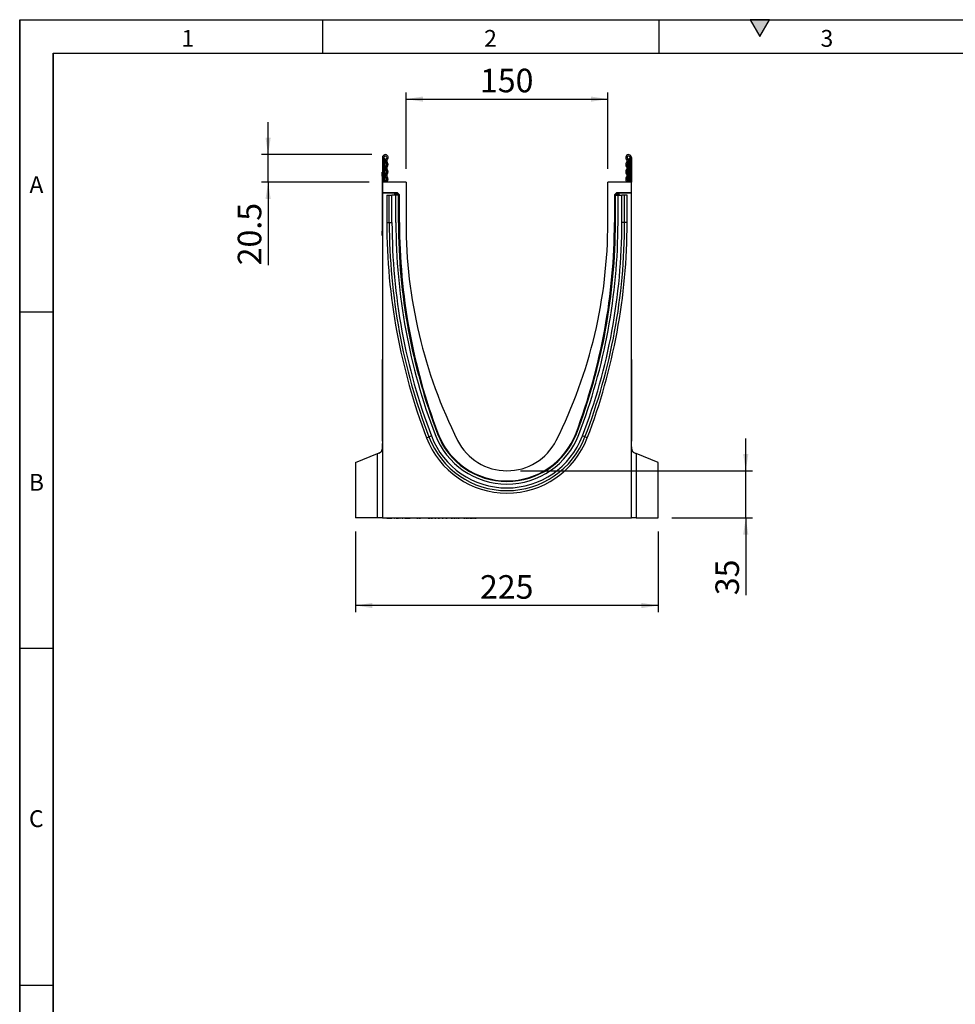
# Model space of a CAD drawing. Units: millimetres. Extents: x 75 to 2100, y 0 to 1460.
# Drawn here: x 75 to 770, y 728 to 1460 of the extents above; entities that cross this region are included whole.
import ezdxf

# ---------------------------------------------------------------- set-up
doc = ezdxf.new("R2010")
doc.units = ezdxf.units.MM
doc.header["$LTSCALE"] = 5
doc.layers.get('0').update_dxf_attribs({"color": 1})
for name, color, linetype in [('133354', 7, 'Continuous'), ('DIMENSION', 3, 'Continuous'), ('MARKETING_DRW', 1, 'Continuous')]:
    doc.layers.add(name, color=color, linetype=linetype)
doc.styles.add('SLDTEXTSTYLE0', font='TXT', dxfattribs={"width": 0.605})
doc.dimstyles.new('SLDDIMSTYLE0', dxfattribs={"dimtxt": 17.5, "dimasz": 12.5, "dimexe": 0, "dimexo": 0.0625, "dimgap": 4.375, "dimtad": 1, "dimrnd": 1e-09, "dimzin": 12, "dimdsep": 46, "dimtxsty": 'SLDTEXTSTYLE0', "dimsah": 1, "dimcen": 0.09, "dimadec": 0, "dimazin": 3, "dimtfac": 1, "dimtofl": 0, "dimtmove": 0, "dimatfit": 3, "dimfxl": 0, "dimfrac": 2, "dimtolj": 1, "dimtzin": 12, "dimarcsym": 0})
doc.dimstyles.new('SLDDIMSTYLE2', dxfattribs={"dimtxt": 17.5, "dimasz": 12.5, "dimexe": 0, "dimexo": 0.0625, "dimgap": 4.375, "dimtad": 1, "dimdec": 1, "dimrnd": 1e-09, "dimzin": 12, "dimdsep": 46, "dimtxsty": 'SLDTEXTSTYLE0', "dimsah": 1, "dimcen": 0.09, "dimadec": 0, "dimazin": 3, "dimtfac": 1, "dimtdec": 1, "dimtmove": 0, "dimatfit": 0, "dimfxl": 0, "dimfrac": 2, "dimtolj": 1, "dimtzin": 12, "dimarcsym": 0})
doc.dimstyles.new('SLDDIMSTYLE3', dxfattribs={"dimtxt": 17.5, "dimasz": 12.5, "dimexe": 0, "dimexo": 0.0625, "dimgap": 4.375, "dimtad": 1, "dimrnd": 1e-09, "dimzin": 12, "dimdsep": 46, "dimtxsty": 'SLDTEXTSTYLE0', "dimsah": 1, "dimcen": 0.09, "dimadec": 0, "dimazin": 3, "dimtfac": 1, "dimtmove": 0, "dimatfit": 0, "dimfxl": 0, "dimfrac": 2, "dimtolj": 1, "dimtzin": 12, "dimarcsym": 0})

# ---------------------------------------------------------------- blocks, each defined once
blk = doc.blocks.new('1033536-M_004__D_5')
at = {"layer": 'DIMENSION'}
for p, q in [((259.62, 1359.7), (259.62, 1383.74)), ((336.75, 1359.7), (254.62, 1359.7)), ((259.62, 1339.2), (259.62, 1359.7)), ((334.62, 1339.2), (254.62, 1339.2)), ((259.62, 1339.2), (259.62, 1277.42))]:
    blk.add_line(p, q, dxfattribs=at)
for points in [[(259.62, 1359.7), (261.55, 1372.2), (257.7, 1372.2)], [(259.62, 1339.2), (257.7, 1326.7), (261.55, 1326.7)]]:
    blk.add_solid(points, dxfattribs=at)
at = {"layer": 'DIMENSION', "insert": (237.06, 1277.42), "char_height": 17.5, "attachment_point": 1, "rotation": 90, "style": 'SLDTEXTSTYLE0'}
blk.add_mtext('20.5', dxfattribs=at)
blk = doc.blocks.new('1033536-M_004__D_6')
at = {"layer": 'DIMENSION'}
for p, q in [((362.12, 1349.2), (362.12, 1405.98)), ((512.12, 1349.2), (512.12, 1405.98)), ((362.12, 1400.98), (512.12, 1400.98))]:
    blk.add_line(p, q, dxfattribs=at)
for points in [[(362.12, 1400.98), (374.62, 1399.06), (374.62, 1402.9)], [(512.12, 1400.98), (499.62, 1402.9), (499.62, 1399.06)]]:
    blk.add_solid(points, dxfattribs=at)
at = {"layer": 'DIMENSION', "insert": (417.07, 1423.54), "char_height": 17.5, "attachment_point": 1, "style": 'SLDTEXTSTYLE0'}
blk.add_mtext('150', dxfattribs=at)
blk = doc.blocks.new('1033536-M_004__D_7')
at = {"layer": 'DIMENSION'}
for p, q in [((614.62, 1124.7), (614.62, 1148.74)), ((447.12, 1124.7), (619.62, 1124.7)), ((614.62, 1089.7), (614.62, 1124.7)), ((559.62, 1089.7), (619.62, 1089.7)), ((614.62, 1089.7), (614.62, 1032.24))]:
    blk.add_line(p, q, dxfattribs=at)
for points in [[(614.62, 1124.7), (616.55, 1137.2), (612.7, 1137.2)], [(614.62, 1089.7), (612.7, 1077.2), (616.55, 1077.2)]]:
    blk.add_solid(points, dxfattribs=at)
at = {"layer": 'DIMENSION', "insert": (592.06, 1032.24), "char_height": 17.5, "attachment_point": 1, "rotation": 90, "style": 'SLDTEXTSTYLE0'}
blk.add_mtext('35', dxfattribs=at)
blk = doc.blocks.new('1033536-M_004__D_8')
at = {"layer": 'DIMENSION'}
for p, q in [((324.62, 1079.7), (324.62, 1019.57)), ((549.62, 1079.7), (549.62, 1019.57)), ((549.62, 1024.57), (324.62, 1024.57))]:
    blk.add_line(p, q, dxfattribs=at)
for points in [[(324.62, 1024.57), (337.12, 1022.65), (337.12, 1026.49)], [(549.62, 1024.57), (537.12, 1026.49), (537.12, 1022.65)]]:
    blk.add_solid(points, dxfattribs=at)
at = {"layer": 'DIMENSION', "insert": (417.07, 1047.13), "char_height": 17.5, "attachment_point": 1, "style": 'SLDTEXTSTYLE0'}
blk.add_mtext('225', dxfattribs=at)
blk = doc.blocks.new('1033536-M_004_Side_view')
for p, q in [((-188.64, 267.88), (-188.64, 249.5)), ((-187.64, 267.88), (-188.64, 267.88)), ((-187.64, 267.88), (-187.64, 249.5)), ((-187.39, 265.63), (-187.64, 265.63)), ((-187.39, 267.42), (-187.39, 265.63)), ((-187.39, 265.63), (-187.39, 249.5)), ((-186.64, 265.63), (-187.39, 265.63)), ((-186.64, 266.13), (-186.64, 265.63)), ((-186.64, 249.5), (-186.64, 265.63)), ((-5.64, 266.13), (-5.64, 265.63)), ((-5.64, 249.5), (-5.64, 265.63)), ((-5.64, 265.63), (-4.89, 265.63)), ((-4.89, 267.42), (-4.89, 265.63)), ((-4.89, 265.63), (-4.64, 265.63)), ((-4.89, 265.63), (-4.89, 249.5)), ((-4.64, 267.88), (-3.64, 267.88)), ((-4.64, 267.88), (-4.64, 249.5)), ((-3.64, 267.88), (-3.64, 249.5)), ((-188.84, 257), (-188.64, 257)), ((-188.84, 254), (-188.84, 257)), ((-188.84, 254), (-188.84, 213)), ((-188.64, 254), (-188.84, 254)), ((-171.14, 249.5), (-188.64, 249.5)), ((-188.64, 249.5), (-188.64, 241.6)), ((-171.14, 249.5), (-171.14, 219.5)), ((-21.14, 219.5), (-21.14, 249.5)), ((-3.64, 249.5), (-21.14, 249.5)), ((-3.64, 241.6), (-3.64, 249.5)), ((-177.92, 241.6), (-188.64, 241.6)), ((-188.64, 241.29), (-188.64, 241.6)), ((-178.38, 241.14), (-177.92, 241.6)), ((-3.64, 241.6), (-14.36, 241.6)), ((-14.36, 241.6), (-13.9, 241.14)), ((-3.64, 241.29), (-3.64, 241.6)), ((-178.66, 241.29), (-188.64, 241.29)), ((-188.64, 241.29), (-188.64, 0)), ((-185.45, 239.9), (-185.45, 219.5)), ((-185.45, 239.9), (-183.59, 239.9)), ((-183.59, 239.9), (-181.58, 239.9)), ((-183.59, 219.5), (-183.59, 239.9)), ((-178.69, 239.9), (-181.58, 239.9)), ((-181.58, 219.5), (-181.58, 239.9)), ((-179.66, 239.9), (-179.66, 240.29)), ((-179.51, 240.14), (-179.66, 240.29)), ((-179.51, 239.9), (-179.51, 240.14)), ((-178.51, 240.14), (-179.51, 240.14)), ((-178.69, 219.5), (-178.69, 239.9)), ((-176.79, 239.9), (-178.69, 239.9)), ((-178.66, 241.29), (-178.51, 241.14)), ((-178.51, 241.14), (-178.38, 241.14)), ((-178.51, 240.14), (-178.51, 241.14)), ((-178.51, 240.14), (-178.51, 239.9)), ((-178.38, 240.14), (-178.51, 240.14)), ((-178.38, 240.14), (-178.38, 241.14)), ((-178.38, 240.14), (-177.67, 240.85)), ((-178.13, 239.9), (-178.38, 240.14)), ((-177.21, 241.31), (-177.67, 240.85)), ((-177.67, 240.85), (-176.75, 239.93)), ((-177.21, 241.31), (-176.29, 240.39)), ((-176.79, 239.9), (-176.75, 239.93)), ((-176.79, 239.9), (-176.49, 239.9)), ((-176.79, 219.5), (-176.79, 239.9)), ((-176.75, 239.93), (-176.29, 240.39)), ((-176.72, 239.9), (-176.75, 239.93)), ((-176.49, 219.5), (-176.49, 239.9)), ((-176.49, 239.9), (-176.12, 239.9)), ((-176, 239.69), (-176.08, 239.61)), ((-176, 219.5), (-176, 239.69)), ((-16.27, 239.68), (-16.27, 219.5)), ((-16.19, 239.61), (-16.27, 239.68)), ((-15.79, 239.9), (-16.15, 239.9)), ((-15.98, 240.39), (-15.06, 241.31)), ((-15.98, 240.39), (-15.52, 239.93)), ((-15.79, 219.5), (-15.79, 239.9)), ((-15.49, 239.9), (-15.79, 239.9)), ((-15.52, 239.93), (-15.55, 239.9)), ((-15.52, 239.93), (-14.6, 240.85)), ((-15.52, 239.93), (-15.49, 239.9)), ((-15.49, 239.9), (-13.59, 239.9)), ((-15.49, 219.5), (-15.49, 239.9)), ((-14.6, 240.85), (-15.06, 241.31)), ((-14.6, 240.85), (-13.9, 240.14)), ((-13.9, 240.14), (-14.14, 239.9)), ((-13.9, 241.14), (-13.76, 241.14)), ((-13.9, 241.14), (-13.9, 240.14)), ((-13.76, 240.14), (-13.9, 240.14)), ((-13.76, 241.14), (-13.62, 241.29)), ((-13.76, 241.14), (-13.76, 240.14)), ((-13.76, 239.9), (-13.76, 240.14)), ((-12.76, 240.14), (-13.76, 240.14)), ((-3.64, 241.29), (-13.62, 241.29)), ((-13.59, 219.5), (-13.59, 239.9)), ((-13.59, 239.9), (-10.7, 239.9)), ((-12.62, 240.29), (-12.76, 240.14)), ((-12.76, 240.14), (-12.76, 239.9)), ((-12.62, 240.29), (-12.62, 239.9)), ((-8.68, 239.9), (-10.7, 239.9)), ((-10.7, 219.5), (-10.7, 239.9)), ((-6.83, 239.9), (-8.68, 239.9)), ((-8.68, 219.5), (-8.68, 239.9)), ((-6.83, 219.5), (-6.83, 239.9)), ((-3.64, 0), (-3.64, 241.29)), ((-188.84, 210), (-188.84, 213)), ((-188.84, 213), (-188.64, 213)), ((-185.45, 219.5), (-183.59, 219.5)), ((-183.59, 219.5), (-181.58, 219.5)), ((-176.79, 219.5), (-176.49, 219.5)), ((-176.49, 219.5), (-176.08, 219.5)), ((-176.08, 219.5), (-176, 219.5)), ((-16.19, 219.5), (-16.27, 219.5)), ((-15.79, 219.5), (-16.19, 219.5)), ((-15.49, 219.5), (-15.79, 219.5)), ((-8.68, 219.5), (-10.7, 219.5)), ((-6.83, 219.5), (-8.68, 219.5)), ((-188.64, 210), (-188.84, 210)), ((-155.87, 59.49), (-154.14, 60.15)), ((-154.14, 60.15), (-152.26, 60.87)), ((-147.78, 62.58), (-147.5, 62.69)), ((-147.54, 62.97), (-147.47, 62.99)), ((-147.5, 62.69), (-147.44, 62.71)), ((-44.77, 62.69), (-44.83, 62.71)), ((-44.74, 62.97), (-44.8, 62.99)), ((-44.49, 62.58), (-44.77, 62.69)), ((-38.14, 60.15), (-40.02, 60.87)), ((-36.4, 59.49), (-38.14, 60.15)), ((-208.64, 41.15), (-192.27, 47.76)), ((-192.27, 47.76), (-190.43, 48.51)), ((-192.27, 0), (-192.27, 47.76)), ((-1.9, 48.59), (-0.91, 48.13)), ((-1.84, 48.51), (0, 47.76)), ((16.36, 41.15), (0, 47.76)), ((0, 47.76), (0, 0)), ((-208.64, 41.15), (-208.64, 0)), ((16.36, 0), (16.36, 41.15)), ((-192.27, 0), (-208.64, 0)), ((-188.64, 0), (-192.27, 0)), ((-188.64, 0), (-3.64, 0)), ((-185.85, 0), (-185.85, -0.11)), ((-185.41, -0.1), (-185.41, 0)), ((-181.88, -0.1), (-181.88, 0)), ((-181.25, -0.1), (-181.25, 0)), ((-181.19, -0.1), (-181.19, 0)), ((-180.9, -0.1), (-180.9, 0)), ((-180.59, -0.11), (-180.59, 0)), ((-180.59, -0.1), (-180.59, 0)), ((-180.18, -0.11), (-180.18, 0)), ((-180.18, -0.1), (-180.18, 0)), ((-179.79, -0.1), (-179.79, 0)), ((-179.45, -0.1), (-179.45, 0)), ((-179.43, -0.11), (-179.43, 0)), ((-178.74, -0.1), (-178.74, 0)), ((-177.96, -0.1), (-177.96, 0)), ((-176.65, -0.1), (-176.65, 0)), ((-176.28, -0.1), (-176.28, 0)), ((-175.77, -0.1), (-175.77, 0)), ((-175.73, -0.11), (-175.73, 0)), ((-175.37, -0.1), (-175.37, 0)), ((-174.67, -0.1), (-174.67, 0)), ((-174.63, -0.11), (-174.63, 0)), ((-174.08, -0.1), (-174.08, 0)), ((-173.43, -0.1), (-173.43, 0)), ((-173.18, -0.11), (-173.18, 0)), ((-172.95, -0.1), (-172.95, 0)), ((-172.14, -0.1), (-172.14, 0)), ((-171.4, -0.1), (-171.4, 0)), ((-171.07, -0.1), (-171.07, 0)), ((-169.17, -0.1), (-169.17, 0)), ((-168.1, 0), (-168.1, -0.11)), ((-167.95, -0.1), (-167.95, 0)), ((-167.32, -0.1), (-167.32, 0)), ((-165.46, -0.1), (-165.46, 0)), ((-165.39, -0.11), (-165.39, 0)), ((-165.1, -0.1), (-165.1, 0)), ((-163.49, -0.1), (-163.49, 0)), ((-162.29, -0.1), (-162.29, 0)), ((-161.52, -0.1), (-161.52, 0)), ((-160.4, -0.1), (-160.4, 0)), ((-160.22, -0.11), (-160.22, 0)), ((-158.64, -0.1), (-158.64, 0)), ((-155.79, -0.1), (-155.79, 0)), ((-155.17, 0), (-155.17, -0.11)), ((-155.1, -0.1), (-155.1, 0)), ((-154.7, -0.1), (-154.7, 0)), ((-153.33, -0.1), (-153.33, 0)), ((-153.24, -0.1), (-153.24, 0)), ((-153.11, -0.1), (-153.11, 0)), ((-152.57, -0.1), (-152.57, 0)), ((-152.42, -0.11), (-152.42, 0)), ((-151.54, -0.1), (-151.54, 0)), ((-150.9, -0.1), (-150.9, 0)), ((-150.74, -0.11), (-150.74, 0)), ((-150.63, -0.1), (-150.63, 0)), ((-150.6, -0.1), (-150.6, 0)), ((-150.49, -0.1), (-150.49, 0)), ((-149.97, -0.1), (-149.97, 0)), ((-149.8, -0.11), (-149.8, 0)), ((-148.92, -0.1), (-148.92, 0)), ((-148.3, -0.1), (-148.3, 0)), ((-148.12, -0.11), (-148.12, 0)), ((-147.96, -0.1), (-147.96, 0)), ((-147.86, -0.1), (-147.86, 0)), ((-147.32, -0.1), (-147.32, 0)), ((-147.14, -0.11), (-147.14, 0)), ((-146.2, -0.1), (-146.2, 0)), ((-145.57, -0.1), (-145.57, 0)), ((-145.38, -0.11), (-145.38, 0)), ((-145.2, 0), (-145.2, -0.11)), ((-145.12, -0.1), (-145.12, 0)), ((-144.59, -0.1), (-144.59, 0)), ((-144.38, -0.1), (-144.38, 0)), ((-144.35, -0.1), (-144.35, 0)), ((-143.42, -0.1), (-143.42, 0)), ((-142.8, -0.1), (-142.8, 0)), ((-142.59, -0.11), (-142.59, 0)), ((-142.4, 0), (-142.4, -0.11)), ((-142.34, -0.1), (-142.34, 0)), ((-141.82, -0.1), (-141.82, 0)), ((-141.57, -0.1), (-141.57, 0)), ((-141.46, -0.1), (-141.46, 0)), ((-140.59, -0.1), (-140.59, 0)), ((-139.98, -0.1), (-139.98, 0)), ((-139.76, -0.11), (-139.76, 0)), ((-137.95, 0), (-137.95, -0.11)), ((-137.92, -0.1), (-137.92, 0)), ((-137.57, -0.1), (-137.57, 0)), ((-136.56, 0), (-136.56, -0.11)), ((-136.51, -0.1), (-136.51, 0)), ((-136, -0.1), (-136, 0)), ((-135.71, -0.1), (-135.71, 0)), ((-135.53, -0.1), (-135.53, 0)), ((-134.68, -0.1), (-134.68, 0)), ((-134.07, -0.1), (-134.07, 0)), ((-133.82, -0.11), (-133.82, 0)), ((-133.54, 0), (-133.54, -0.11)), ((-133.5, -0.1), (-133.5, 0)), ((-132.99, -0.1), (-132.99, 0)), ((-132.68, -0.1), (-132.68, 0)), ((-132.48, -0.1), (-132.48, 0)), ((-131.64, -0.1), (-131.64, 0)), ((-131.02, -0.1), (-131.02, 0)), ((-130.76, -0.11), (-130.76, 0)), ((-128.54, 0), (-128.54, -0.11)), ((-128.52, -0.1), (-128.52, 0)), ((-128.21, -0.1), (-128.21, 0)), ((-127.44, 0), (-127.44, -0.11)), ((-127.41, -0.1), (-127.41, 0)), ((-126.92, -0.1), (-126.92, 0)), ((-126.58, -0.1), (-126.58, 0)), ((-126.32, -0.1), (-126.32, 0)), ((-125.51, -0.1), (-125.51, 0)), ((-124.91, -0.1), (-124.91, 0)), ((-124.62, -0.11), (-124.62, 0)), ((-124.27, 0), (-124.27, -0.11)), ((-124.25, -0.1), (-124.25, 0)), ((-123.75, -0.1), (-123.75, 0)), ((-123.39, -0.1), (-123.39, 0)), ((-123.1, -0.1), (-123.1, 0)), ((-122.3, -0.1), (-122.3, 0)), ((-121.7, -0.1), (-121.7, 0)), ((-121.4, -0.11), (-121.4, 0)), ((-121.06, 0), (-121.06, -0.11)), ((-121.04, -0.1), (-121.04, 0)), ((-120.57, -0.1), (-120.57, 0)), ((-120.19, -0.1), (-120.19, 0)), ((-119.85, -0.1), (-119.85, 0)), ((-119.09, -0.1), (-119.09, 0)), ((-118.51, -0.1), (-118.51, 0)), ((-118.2, -0.11), (-118.2, 0)), ((-108.06, -0.1), (-108.06, 0)), ((-104.69, -0.1), (-104.69, 0)), ((-101.31, -0.1), (-101.31, 0)), ((-99.51, 0), (-99.51, -0.1)), ((-93.21, -0.1), (-93.21, 0)), ((-90.96, 0), (-90.96, -0.1)), ((-84.21, -0.1), (-84.21, 0)), ((-43.15, 0), (-43.15, -0.13)), ((-37.15, -0.13), (-37.15, 0)), ((0, 0), (-3.64, 0)), ((0, 0), (16.36, 0)), ((-185.41, -0.1), (-181.88, -0.1)), ((-185.07, -0.1), (-185.07, -0.11)), ((-183.12, -0.11), (-183.12, -0.1)), ((-182.56, -0.1), (-182.56, -0.11)), ((-182.44, -0.1), (-182.44, -0.11)), ((-181.81, -0.1), (-181.66, -0.1)), ((-179.79, -0.1), (-179.45, -0.1)), ((-178.55, -0.1), (-178.55, -0.11)), ((-178.54, -0.1), (-177.96, -0.1)), ((-177.96, -0.1), (-176.65, -0.1)), ((-176.57, -0.1), (-176.57, -0.11)), ((-175.67, -0.1), (-175.37, -0.1)), ((-175.14, -0.1), (-175.14, -0.11)), ((-174.08, -0.1), (-173.43, -0.1)), ((-173.13, -0.1), (-172.95, -0.1)), ((-172.14, -0.1), (-171.4, -0.1)), ((-171.01, -0.1), (-169.17, -0.1)), ((-169.59, -0.1), (-169.59, -0.11)), ((-169.17, -0.1), (-168.13, -0.1)), ((-163.67, -0.1), (-163.66, -0.1)), ((-163, -0.1), (-162.29, -0.1)), ((-161.52, -0.1), (-160.4, -0.1)), ((-154.7, -0.1), (-153.33, -0.1)), ((-153.37, -0.1), (-153.37, -0.11)), ((-153.33, -0.1), (-153.24, -0.1)), ((-152.52, -0.1), (-151.54, -0.1)), ((-152.43, -0.1), (-152.43, -0.11)), ((-150.69, -0.1), (-150.63, -0.1)), ((-150.63, -0.1), (-150.63, -0.11)), ((-150.63, -0.1), (-150.6, -0.1)), ((-149.8, -0.1), (-148.92, -0.1)), ((-149.72, -0.1), (-149.72, -0.11)), ((-148.08, -0.1), (-147.96, -0.1)), ((-147.14, -0.1), (-146.2, -0.1)), ((-146.88, -0.1), (-146.88, -0.11)), ((-145.34, -0.1), (-145.23, -0.1)), ((-144.35, -0.1), (-143.42, -0.1)), ((-144.14, -0.11), (-144.14, -0.1)), ((-143.96, -0.1), (-143.96, -0.11)), ((-142.55, -0.1), (-142.43, -0.1)), ((-141.57, -0.1), (-141.46, -0.1)), ((-141.46, -0.1), (-140.59, -0.1)), ((-141.18, -0.11), (-141.18, -0.1)), ((-137.57, -0.1), (-136.59, -0.1)), ((-135.71, -0.1), (-135.53, -0.1)), ((-135.53, -0.1), (-134.68, -0.1)), ((-135.07, -0.11), (-135.07, -0.1)), ((-134.83, -0.1), (-134.83, -0.11)), ((-133.78, -0.1), (-133.57, -0.1)), ((-132.68, -0.1), (-132.48, -0.1)), ((-132.48, -0.1), (-131.64, -0.1)), ((-131.91, -0.11), (-131.91, -0.1)), ((-128.21, -0.1), (-127.47, -0.1)), ((-126.58, -0.1), (-126.32, -0.1)), ((-126.32, -0.1), (-125.51, -0.1)), ((-125.57, -0.11), (-125.57, -0.1)), ((-124.95, -0.1), (-124.95, -0.1)), ((-124.58, -0.1), (-124.29, -0.1)), ((-123.39, -0.1), (-123.1, -0.1)), ((-123.1, -0.1), (-122.3, -0.1)), ((-121.64, -0.1), (-121.09, -0.1)), ((-120.19, -0.1), (-119.85, -0.1)), ((-119.85, -0.1), (-119.09, -0.1)), ((-104.69, -0.1), (-108.06, -0.1)), ((-101.31, -0.1), (-104.69, -0.1)), ((-93.21, -0.1), (-99.51, -0.1)), ((-84.21, -0.1), (-90.96, -0.1)), ((-37.15, -0.13), (-43.15, -0.13))]:
    blk.add_line(p, q)
at = {"flags": 128}
for points in [[(-185.85, 250.81), (-186.32, 250.16), (-186.48, 249.5)], [(-185.17, 250.07), (-185.4, 249.75), (-185.48, 249.5)], [(-6.8, 249.5), (-6.87, 249.75), (-7.1, 250.07)], [(-5.79, 249.5), (-5.96, 250.16), (-6.42, 250.81)], [(-191.37, 48.13), (-190.04, 48.78), (-189.75, 48.96)]]:
    blk.add_lwpolyline(points, dxfattribs=at)
for centre, radius, start, end in [((-186.51, 267.88), 2.13, 313.60444, 180), ((-186.51, 267.88), 1.13, 313.60444, 180), ((-187.14, 267.86), 0.5, 180, 240), ((-188.14, 266.13), 1.5, 0, 60), ((-184.07, 265.31), 2.42, 133.60444, 224.48011), ((-186.81, 262.62), 1.42, 315.51989, 44.48011), ((-184.07, 265.31), 1.42, 133.60444, 224.48011), ((-186.81, 262.62), 2.42, 315.51989, 44.48011), ((-5.76, 267.88), 2.13, 0, 226.39556), ((-5.47, 262.62), 2.42, 135.51989, 224.48011), ((-8.21, 265.31), 1.42, 315.51989, 46.39556), ((-5.76, 267.88), 1.13, 0, 226.39556), ((-5.47, 262.62), 1.42, 135.51989, 224.48011), ((-8.21, 265.31), 2.42, 315.51989, 46.39556), ((-4.14, 266.13), 1.5, 120, 180), ((-5.14, 267.86), 0.5, 300, 0), ((-184.07, 259.93), 2.42, 135.51989, 224.48011), ((-184.07, 254.55), 2.42, 135.51989, 224.48011), ((-186.81, 257.24), 1.42, 315.51989, 44.48011), ((-184.07, 259.93), 1.42, 135.51989, 224.48011), ((-186.81, 257.24), 2.42, 315.51989, 44.48011), ((-5.47, 257.24), 2.42, 135.51989, 224.48011), ((-8.21, 259.93), 1.42, 315.51989, 44.48011), ((-5.47, 257.24), 1.42, 135.51989, 224.48011), ((-8.21, 259.93), 2.42, 315.51989, 44.48011), ((-8.21, 254.55), 2.42, 315.51989, 44.48011), ((-186.81, 251.86), 1.42, 312.43144, 44.48011), ((-184.07, 254.55), 1.42, 135.51989, 224.48011), ((-186.81, 251.86), 2.42, 312.43144, 44.48011), ((-5.47, 251.86), 2.42, 135.51989, 227.56856), ((-8.21, 254.55), 1.42, 315.51989, 44.48011), ((-5.47, 251.86), 1.42, 135.51989, 227.56856), ((-178.51, 240.14), 1, 90.04597, 179.95403), ((-178.38, 240.14), 1, 45.01623, 89.95601), ((-13.9, 240.14), 1, 90.04399, 135.023), ((-13.76, 240.14), 1, 0.04597, 89.95403), ((262.2, 219.5), 447.64, 180, 200.94406), ((262.2, 219.5), 445.79, 180, 200.94406), ((262.2, 219.5), 443.77, 180, 200.94406), ((262.2, 219.5), 440.88, 180, 200.94406), ((262.2, 219.5), 438.98, 180, 200.94406), ((262.2, 219.5), 438.68, 180, 200.94406), ((267.57, 219.5), 443.57, 180, 200.66109), ((189.69, 219.5), 360.83, 180, 206.65893), ((-381.97, 219.5), 360.83, 333.34107, 0), ((-459.84, 219.5), 443.57, 339.33891, 0), ((-454.47, 219.5), 438.68, 339.05594, 0), ((-454.47, 219.5), 438.98, 339.05594, 0), ((-454.47, 219.5), 440.88, 339.05594, 0), ((-454.47, 219.5), 443.77, 339.05594, 0), ((-454.47, 219.5), 445.79, 339.05594, 0), ((-454.47, 219.5), 447.64, 339.05594, 0), ((-96.14, 82.35), 63.96, 200.94406, 339.05594), ((-96.14, 82.35), 62.1, 200.94406, 339.05594), ((-96.14, 82.35), 60.09, 200.94406, 339.05594), ((-96.14, 82.35), 57.2, 200.94406, 339.05594), ((-96.14, 82.35), 55.3, 200.94406, 339.05594), ((-96.14, 82.35), 55, 200.94406, 339.05594), ((-96.14, 82.35), 54.87, 200.66109, 339.33891), ((-96.14, 76), 41, 206.65893, 333.34107)]:
    blk.add_arc(centre, radius, start, end)
for centre, major_axis, ratio, start_param, end_param in [((-177.92, 240.6), (-0.708, -0.708), 0.999315, 3.141935, 3.926648), ((-14.36, 240.6), (-0.708, 0.708), 0.999315, 5.49813, 6.283528), ((-178.66, 240.29), (0.708, -0.708), 0.999315, 2.356537, 3.926648), ((-177, 239.68), (0.708, 0.708), 0.999315, 5.49813, 6.283528), ((-15.27, 239.68), (0.708, -0.708), 0.999315, 3.141935, 3.926648), ((-13.62, 240.29), (-0.708, -0.708), 0.999315, 2.356537, 3.926648), ((-213.64, -17.56), (4.35, 778.67), 0.031617, 4.808481, 4.887189), ((21.36, -17.56), (-4.35, 778.67), 0.031617, 1.395996, 1.474704)]:
    blk.add_ellipse(centre, major_axis=major_axis, ratio=ratio, start_param=start_param, end_param=end_param)
blk.add_open_spline([(-188.64, 204.58), (-188.64, 204.58), (-188.64, 204.58), (-188.64, 204.58)], degree=3)
for points, knots in [([(-188.71, 57.01), (-188.72, 56.49), (-188.72, 55.98), (-188.74, 54.98), (-188.75, 54.48), (-188.79, 53.51), (-188.82, 53.06), (-188.89, 52.18), (-188.93, 51.77), (-189.04, 50.99), (-189.11, 50.64), (-189.24, 50.16), (-189.29, 50.01), (-189.39, 49.73), (-189.44, 49.6), (-189.62, 49.23), (-189.76, 49.03), (-190.07, 48.7), (-190.24, 48.58), (-190.43, 48.51)], [0, 0, 0, 0, 0.125, 0.125, 0.25, 0.25, 0.375, 0.375, 0.5, 0.5, 0.625, 0.625, 0.6875, 0.6875, 0.75, 0.75, 0.875, 0.875, 1, 1, 1, 1]), ([(-1.84, 48.51), (-2.03, 48.58), (-2.21, 48.7), (-2.44, 48.94), (-2.51, 49.04), (-2.64, 49.24), (-2.71, 49.35), (-2.89, 49.72), (-2.99, 50), (-3.11, 50.48), (-3.15, 50.64), (-3.22, 51), (-3.26, 51.18), (-3.34, 51.76), (-3.39, 52.17), (-3.44, 52.83), (-3.45, 53.05), (-3.48, 53.52), (-3.49, 53.76), (-3.52, 54.47), (-3.54, 54.97), (-3.55, 55.97), (-3.56, 56.49), (-3.56, 57.01)], [0, 0, 0, 0, 0.125, 0.125, 0.1875, 0.1875, 0.25, 0.25, 0.375, 0.375, 0.4375, 0.4375, 0.5, 0.5, 0.625, 0.625, 0.6875, 0.6875, 0.75, 0.75, 0.875, 0.875, 1, 1, 1, 1])]:
    blk.add_open_spline(points, degree=3, knots=knots)

msp = doc.modelspace()

# ---------------------------------------------------------------- hatches: boundary and pattern name
at = {"layer": 'MARKETING_DRW'}
msp.add_hatch(color=256, dxfattribs=at).paths.add_polyline_path([(632.217, 1460), (617.783, 1460), (625, 1447.5)], flags=0)

# ---------------------------------------------------------------- linework, layer by layer
for p, q in [((75, 1460), (2075, 1460)), ((75, 1460), (75, 25)), ((75, 50), (75, 1460)), ((300, 1460), (300, 1435)), ((550, 1460), (550, 1435)), ((617.783, 1460), (625, 1447.5)), ((632.217, 1460), (617.783, 1460)), ((625, 1447.5), (632.217, 1460)), ((100, 1435), (2050, 1435)), ((100, 1435), (100, 50)), ((100, 50), (100, 1435)), ((100, 1242.5), (75, 1242.5)), ((100, 992.5), (75, 992.5)), ((75, 742.5), (100, 742.5))]:
    msp.add_line(p, q, dxfattribs=at)

# ---------------------------------------------------------------- block references
at = {"layer": '133354'}
msp.add_blockref('1033536-M_004_Side_view', (533.259, 1089.7), dxfattribs=at)

# ---------------------------------------------------------------- texts
at = {"layer": 'MARKETING_DRW', "char_height": 12.5, "attachment_point": 2, "style": 'SLDTEXTSTYLE0'}
for s, insert in [('1', (199.913, 1452.363)), ('2', (424.913, 1452.363)), ('3', (674.913, 1452.363)), ('A', (87.435, 1343.613)), ('B', (87.435, 1122.363)), ('C', (87.357, 872.363))]:
    msp.add_mtext(s, dxfattribs=dict(at, insert=insert))

# ---------------------------------------------------------------- dimensions: what is measured, and where the dimension line sits
at = {"layer": 'DIMENSION'}
for base, p1, p2, picture, middle in [((512.122, 1400.981), (362.122, 1339.2), (512.122, 1339.2), '1033536-M_004__D_6', (437.122, 1400.981)), ((324.622, 1024.57), (549.622, 1089.7), (324.622, 1089.7), '1033536-M_004__D_8', (437.122, 1024.57))]:
    dim = msp.add_linear_dim(base=base, p1=p1, p2=p2, dimstyle='SLDDIMSTYLE0', dxfattribs=at)
    dim.commit()
    dim.dimension.update_dxf_attribs({"geometry": picture, "text_midpoint": middle, "dimtype": 160})
for base, p1, p2, dimstyle, picture, middle in [((259.622, 1359.7), (344.622, 1339.2), (346.747, 1359.7), 'SLDDIMSTYLE2', '1033536-M_004__D_5', (259.622, 1300.813)), ((614.622, 1124.7), (549.622, 1089.7), (437.122, 1124.7), 'SLDDIMSTYLE3', '1033536-M_004__D_7', (614.622, 1045.609))]:
    dim = msp.add_linear_dim(base=base, p1=p1, p2=p2, angle=90, dimstyle=dimstyle, dxfattribs=at)
    dim.commit()
    dim.dimension.update_dxf_attribs({"geometry": picture, "text_midpoint": middle, "dimtype": 160})

doc.saveas('drawing.dxf')
